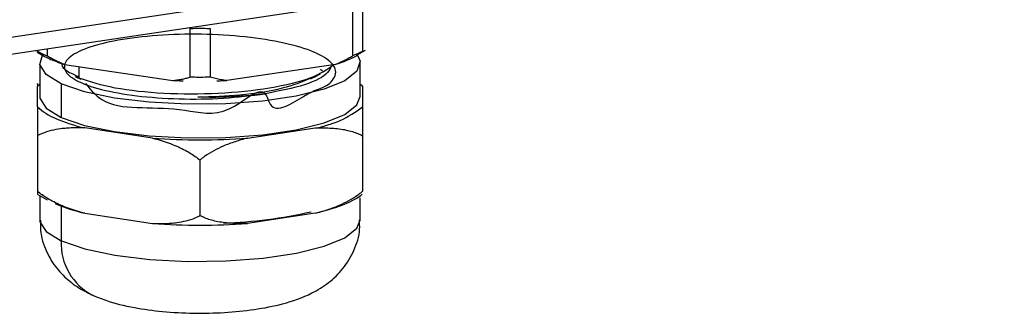
# Model space of a CAD drawing. Units: millimetres. Extents: x 17 to 195, y 103 to 174.
# Drawn here: x 31 to 40, y 141 to 143 of the extents above; entities that cross this region are included whole.
import ezdxf

# ---------------------------------------------------------------- set-up
doc = ezdxf.new("R2010")
doc.units = ezdxf.units.MM

msp = doc.modelspace()

# ---------------------------------------------------------------- linework, layer by layer
at = {"color": 7, "linetype": 'Continuous', "lineweight": 25}
for p, q in [((27.8897, 142.8135), (187.4659, 166.6589)), ((27.8923, 142.6671), (187.4588, 166.511)), ((34.1157, 143.5879), (34.1157, 143.1691)), ((34.0291, 143.5491), (34.0291, 143.1303)), ((32.6291, 143.3658), (32.6291, 142.947)), ((32.8023, 143.3658), (32.8023, 142.947)), ((31.3157, 143.1787), (31.3157, 143.1691)), ((31.4023, 143.1303), (31.4023, 143.1916)), ((34.0642, 143.1369), (34.142, 143.1779)), ((31.3357, 143.0692), (31.3357, 142.7794)), ((31.5482, 143.0571), (32.4833, 142.9174)), ((31.6765, 142.9484), (31.6765, 143.0379)), ((33.8833, 143.0571), (32.9482, 142.9174)), ((33.7723, 142.9981), (33.7545, 143.0124)), ((34.0957, 142.7794), (34.0957, 143.0692)), ((31.6765, 142.9371), (31.6528, 142.954)), ((31.6765, 142.9371), (31.6765, 142.9484)), ((31.3157, 142.8666), (31.3357, 142.8858)), ((31.3157, 142.6923), (31.3157, 142.8666)), ((31.5206, 142.8906), (31.5206, 142.6009)), ((34.1157, 142.8666), (34.1157, 142.6923)), ((32.3073, 142.4221), (31.7241, 142.5092)), ((33.1241, 142.4221), (33.7073, 142.5092)), ((31.3157, 142.4424), (31.3157, 141.964)), ((34.1157, 142.4424), (34.1157, 141.964)), ((32.7157, 142.2332), (32.7157, 141.7548)), ((31.3157, 141.964), (31.3157, 141.9361)), ((31.3182, 141.9368), (31.3984, 141.8904)), ((31.3357, 141.9267), (31.3357, 141.7169)), ((34.0957, 141.7169), (34.0957, 141.9075)), ((31.7241, 141.7751), (32.3073, 141.688)), ((33.7073, 141.7751), (33.1241, 141.688)), ((33.7073, 141.7751), (33.7637, 141.7897))]:
    msp.add_line(p, q, dxfattribs=at)
at = {"color": 8, "linetype": 'Continuous', "lineweight": 25}
msp.add_line((31.5206, 141.8375), (31.5206, 141.5383), dxfattribs=at)
at = {"color": 7, "linetype": 'Continuous', "lineweight": 25, "flags": 128}
for points in [[(31.5206, 142.8906), (31.3902, 142.9698), (31.3368, 143.0548), (31.3593, 143.135)], [(34.0721, 143.135), (34.0946, 143.0836), (34.0678, 142.9978), (33.9625, 142.9161), (33.7847, 142.8433), (33.5447, 142.7837), (33.2566, 142.7406), (32.9371, 142.7167), (32.6047, 142.7132), (32.2787, 142.7304), (31.9782, 142.7673), (31.7205, 142.8218), (31.5206, 142.8906)], [(32.4833, 142.9174), (32.5411, 142.9153), (32.5709, 142.9145)], [(32.8606, 142.9145), (32.8904, 142.9153), (32.9482, 142.9174)], [(34.0957, 142.8858), (34.1027, 142.8796), (34.1157, 142.8666)], [(31.3357, 142.7794), (31.3368, 142.7651), (31.3902, 142.6801), (31.5206, 142.6009)], [(31.5206, 142.6009), (31.7205, 142.532), (31.9782, 142.4776), (32.2787, 142.4407), (32.6047, 142.4234), (32.9371, 142.4269), (33.2566, 142.4509), (33.5447, 142.4939), (33.7847, 142.5536), (33.9625, 142.6263), (34.0678, 142.708), (34.0957, 142.7794)]]:
    msp.add_lwpolyline(points, dxfattribs=at)
at = {"color": 8, "linetype": 'Continuous', "lineweight": 25, "flags": 128}
for points in [[(31.3357, 141.7169), (31.3369, 141.7023), (31.3903, 141.6174), (31.5206, 141.5383)], [(31.524, 141.5368), (31.7248, 141.4683), (31.983, 141.4143), (32.2836, 141.3777), (32.6093, 141.3608), (32.9412, 141.3646), (33.26, 141.3887), (33.5472, 141.4319), (33.7863, 141.4916), (33.9634, 141.5643), (34.0681, 141.6459), (34.0957, 141.7169)]]:
    msp.add_lwpolyline(points, dxfattribs=at)
at = {"color": 7, "linetype": 'Continuous', "lineweight": 25}
for centre, radius, start, end in [((31.6896, 143.7316), 0.6819, 236.75208, 246.37135), ((31.9327, 144.2763), 1.2784, 246.17236, 252.49468), ((33.5832, 144.0523), 1.0394, 286.78009, 298.21993), ((31.6467, 143.0353), 0.4766, 226.01716, 248.06947), ((33.5624, 143.3795), 0.8822, 279.45342, 308.83879), ((32.0704, 143.9942), 1.5248, 246.76012, 256.87389), ((32.7157, 147.8458), 5.4391, 265.69412, 274.30588), ((32.0704, 143.2601), 1.5248, 246.76012, 256.87389), ((32.8046, 145.5995), 3.9091, 271.6878, 282.82658), ((32.7157, 147.1117), 5.4391, 265.69412, 274.30588), ((31.8829, 142.3466), 0.8858, 245.85292, 246.09407)]:
    msp.add_arc(centre, radius, start, end, dxfattribs=at)
at = {"color": 8, "linetype": 'Continuous', "lineweight": 25}
msp.add_arc((32.0162, 141.5126), 0.4963, 177.02948, 243.53987, dxfattribs=at)
at = {"color": 7, "linetype": 'Continuous', "lineweight": 25}
for points, knots in [([(32.6291, 143.3658), (32.6483, 143.3667), (32.6868, 143.3679), (32.7446, 143.3679), (32.7831, 143.3667), (32.8023, 143.3658)], [0, 0, 0, 0, 0.333332, 0.666668, 1, 1, 1, 1]), ([(31.7289, 142.8908), (31.781, 142.8308), (31.897, 142.6974), (32.2095, 142.6825), (32.5856, 142.6799), (32.9427, 142.5773), (33.2654, 142.9154), (33.3367, 142.5953), (33.6518, 142.8306), (33.8184, 142.8586), (33.9062, 142.9793), (33.8563, 143.0797), (33.6872, 143.1766), (33.4135, 143.2529), (33.0654, 143.303), (32.6799, 143.3215), (32.2982, 143.3071), (31.9611, 143.2618), (31.7048, 143.1912), (31.5565, 143.1031), (31.5321, 143.0077), (31.6343, 142.9156), (31.8521, 142.8372), (32.1625, 142.7814), (32.5309, 142.7553), (32.9233, 142.7596), (33.1594, 142.7892), (33.2775, 142.804)], [0, 0, 0, 0, 0.03397, 0.075602, 0.117234, 0.158866, 0.196878, 0.208985, 0.250616, 0.292248, 0.333881, 0.375514, 0.417148, 0.458781, 0.500413, 0.542045, 0.583677, 0.625308, 0.66694, 0.708573, 0.750206, 0.791839, 0.833473, 0.875105, 0.916737, 0.958368, 1, 1, 1, 1]), ([(31.3157, 143.1691), (31.3229, 143.1653), (31.3374, 143.1576), (31.3518, 143.151), (31.359, 143.1476)], [0, 0, 0, 0, 0.5, 1, 1, 1, 1]), ([(31.3157, 143.1613), (31.3157, 143.161), (31.3157, 143.1605), (31.3157, 143.1616), (31.3157, 143.1641), (31.3157, 143.1675), (31.3157, 143.1691)], [0, 0, 0, 0, 0.249997, 0.499999, 0.749997, 1, 1, 1, 1]), ([(34.1157, 143.1691), (34.1061, 143.1639), (34.0869, 143.154), (34.058, 143.1411), (34.0387, 143.1337), (34.0291, 143.1303)], [0, 0, 0, 0, 0.333332, 0.666668, 1, 1, 1, 1]), ([(31.359, 143.1476), (31.3662, 143.1445), (31.3807, 143.1382), (31.3951, 143.1329), (31.4023, 143.1303)], [0, 0, 0, 0, 0.5, 1, 1, 1, 1]), ([(31.4023, 143.1303), (31.4142, 143.1233), (31.4379, 143.1093), (31.4743, 143.0905), (31.511, 143.0729), (31.5358, 143.0624), (31.5482, 143.0571)], [0, 0, 0, 0, 0.2500029, 0.5000014, 0.7500026, 1, 1, 1, 1]), ([(33.8833, 143.0571), (33.8956, 143.0624), (33.9204, 143.0729), (33.9571, 143.0905), (33.9935, 143.1093), (34.0172, 143.1233), (34.0291, 143.1303)], [0, 0, 0, 0, 0.249998, 0.5, 0.749999, 1, 1, 1, 1]), ([(31.5283, 143.0646), (31.5274, 143.0617), (31.5141, 143.0208), (31.5983, 142.9833), (31.6765, 142.9484)], [0, 0, 0, 0, 0.071037, 1, 1, 1, 1]), ([(33.8685, 143.0519), (33.812, 143.0127), (33.6973, 142.9331), (33.3292, 142.8456), (32.8765, 142.7981), (32.3988, 142.7994), (31.959, 142.8457), (31.7707, 142.9067), (31.6765, 142.9371)], [0, 0, 0, 0, 0.1624102, 0.3299279, 0.4974453, 0.6649638, 0.8324807, 1, 1, 1, 1]), ([(33.8463, 143.0395), (33.8382, 143.0219), (33.8121, 142.9655), (33.6432, 142.875), (33.3994, 142.8277), (33.2775, 142.804)], [0, 0, 0, 0, 0.185023, 0.592487, 1, 1, 1, 1]), ([(31.6414, 142.9529), (31.6557, 142.9457), (31.6726, 142.9372), (31.6896, 142.9286), (31.6923, 142.9273)], [0, 0, 0, 0, 0.840275, 1, 1, 1, 1]), ([(32.4833, 142.9174), (32.4956, 142.9189), (32.5204, 142.9221), (32.5571, 142.9287), (32.5935, 142.9367), (32.6172, 142.9435), (32.6291, 142.947)], [0, 0, 0, 0, 0.2499983, 0.5000003, 0.7499987, 1, 1, 1, 1]), ([(32.8023, 142.947), (32.7831, 142.9461), (32.7446, 142.9448), (32.6868, 142.9448), (32.6483, 142.9461), (32.6291, 142.947)], [0, 0, 0, 0, 0.333332, 0.666668, 1, 1, 1, 1]), ([(33.6651, 142.9338), (33.5914, 142.9045), (33.4374, 142.8435), (33.0815, 142.7856), (32.8194, 142.7775), (32.6965, 142.7736)], [0, 0, 0, 0, 0.327951, 0.685003, 1, 1, 1, 1]), ([(32.9482, 142.9174), (32.9309, 142.9194), (32.8973, 142.9242), (32.8486, 142.934), (32.8174, 142.9424), (32.8023, 142.947)], [0, 0, 0, 0, 0.34777, 0.680536, 1, 1, 1, 1]), ([(33.668, 142.932), (33.682, 142.9391), (33.7102, 142.9533), (33.7384, 142.9675), (33.7525, 142.9746)], [0, 0, 0, 0, 0.499997, 1, 1, 1, 1]), ([(31.3157, 142.8885), (31.3157, 142.8892), (31.3157, 142.9003), (31.3157, 142.8829), (31.3157, 142.8666)], [0, 0, 0, 0, 0.059831, 1, 1, 1, 1]), ([(33.2775, 142.804), (33.1663, 142.7913), (32.986, 142.7706), (32.7906, 142.7728), (32.7157, 142.7737)], [0, 0, 0, 0, 0.616761, 1, 1, 1, 1]), ([(31.3157, 142.6923), (31.3157, 142.6821), (31.3157, 142.6614), (31.3157, 142.6279), (31.3157, 142.5929), (31.3157, 142.5565), (31.3157, 142.5191), (31.3157, 142.4814), (31.3157, 142.4553), (31.3157, 142.4424)], [0, 0, 0, 0, 0.175126, 0.340431, 0.495155, 0.63886, 0.771421, 0.892071, 1, 1, 1, 1]), ([(34.1157, 142.6923), (34.1157, 142.685), (34.1157, 142.6703), (34.1157, 142.6462), (34.1157, 142.6202), (34.1157, 142.5861), (34.1157, 142.5413), (34.1157, 142.4957), (34.1157, 142.4615), (34.1157, 142.4488), (34.1157, 142.4424)], [0, 0, 0, 0, 0.123812, 0.247623, 0.371437, 0.49525, 0.693664, 0.892037, 0.946015, 1, 1, 1, 1]), ([(31.7241, 142.5092), (31.7065, 142.5098), (31.6714, 142.5109), (31.619, 142.5103), (31.5669, 142.5076), (31.5049, 142.5013), (31.4336, 142.4884), (31.3742, 142.4695), (31.3355, 142.4526), (31.3223, 142.4458), (31.3157, 142.4424)], [0, 0, 0, 0, 0.123812, 0.247623, 0.371437, 0.49525, 0.693664, 0.892037, 0.946015, 1, 1, 1, 1]), ([(33.7073, 142.5092), (33.7322, 142.5102), (33.7804, 142.5111), (33.8501, 142.5089), (33.9147, 142.5028), (33.9738, 142.4929), (34.0271, 142.4794), (34.0741, 142.4628), (34.1026, 142.4494), (34.1157, 142.4424)], [0, 0, 0, 0, 0.175126, 0.340431, 0.495155, 0.63886, 0.77142, 0.892071, 1, 1, 1, 1]), ([(32.3073, 142.4221), (32.3322, 142.4156), (32.3804, 142.4021), (32.4501, 142.379), (32.5147, 142.3536), (32.5738, 142.3261), (32.6271, 142.2967), (32.6741, 142.266), (32.7026, 142.2441), (32.7157, 142.2332)], [0, 0, 0, 0, 0.175126, 0.340431, 0.495155, 0.63886, 0.77142, 0.892071, 1, 1, 1, 1]), ([(33.1241, 142.4221), (33.1065, 142.4174), (33.0714, 142.408), (33.019, 142.3917), (32.9669, 142.3735), (32.9049, 142.3486), (32.8336, 142.3144), (32.7742, 142.2778), (32.7355, 142.2493), (32.7223, 142.2386), (32.7157, 142.2332)], [0, 0, 0, 0, 0.123812, 0.247623, 0.371437, 0.49525, 0.693664, 0.892037, 0.946015, 1, 1, 1, 1]), ([(31.7241, 141.7751), (31.6993, 141.7816), (31.651, 141.795), (31.5814, 141.8181), (31.5167, 141.8435), (31.4576, 141.8711), (31.4044, 141.9005), (31.3574, 141.9312), (31.3288, 141.953), (31.3157, 141.964)], [0, 0, 0, 0, 0.175126, 0.340431, 0.495155, 0.63886, 0.771421, 0.892071, 1, 1, 1, 1]), ([(33.7073, 141.7751), (33.7249, 141.7798), (33.76, 141.7892), (33.8124, 141.8055), (33.8645, 141.8237), (33.9266, 141.8486), (33.9978, 141.8827), (34.0572, 141.9194), (34.0959, 141.9478), (34.1091, 141.9586), (34.1157, 141.964)], [0, 0, 0, 0, 0.123812, 0.247623, 0.371437, 0.49525, 0.693664, 0.892037, 0.946015, 1, 1, 1, 1]), ([(33.7534, 141.7878), (33.7751, 141.7937), (33.8884, 141.8243), (34.0081, 141.8656), (34.0967, 141.9264), (34.1141, 141.9383)], [0, 0, 0, 0, 0.160078, 0.835016, 1, 1, 1, 1]), ([(31.7784, 141.076), (31.8197, 141.0585), (31.9362, 141.0093), (32.1364, 140.9617), (32.3937, 140.9261), (32.6591, 140.9122), (32.9295, 140.918), (33.1904, 140.944), (33.4438, 140.994), (33.6503, 141.066), (33.8235, 141.1713), (33.9527, 141.2941), (34.0474, 141.4521), (34.0964, 141.6009), (34.0905, 141.6912), (34.0888, 141.7178)], [0, 0, 0, 0, 0.0545492, 0.1539261, 0.2412408, 0.3317678, 0.4199279, 0.5090596, 0.6026451, 0.7109698, 0.7774228, 0.8411564, 0.9060622, 0.9723734, 1, 1, 1, 1]), ([(32.3073, 141.688), (32.3249, 141.6874), (32.36, 141.6863), (32.4124, 141.6869), (32.4645, 141.6896), (32.5266, 141.6959), (32.5978, 141.7088), (32.6572, 141.7277), (32.6959, 141.7446), (32.7091, 141.7514), (32.7157, 141.7548)], [0, 0, 0, 0, 0.123812, 0.247623, 0.371437, 0.49525, 0.693664, 0.892037, 0.946015, 1, 1, 1, 1]), ([(33.1241, 141.688), (33.0993, 141.687), (33.051, 141.6861), (32.9814, 141.6883), (32.9167, 141.6944), (32.8576, 141.7043), (32.8044, 141.7178), (32.7574, 141.7344), (32.7288, 141.7478), (32.7157, 141.7548)], [0, 0, 0, 0, 0.175126, 0.340431, 0.495155, 0.63886, 0.77142, 0.892071, 1, 1, 1, 1]), ([(31.3427, 141.716), (31.3419, 141.678), (31.3399, 141.5769), (31.3964, 141.426), (31.4906, 141.2821), (31.6092, 141.1718), (31.7142, 141.106), (31.7794, 141.0757), (31.799, 141.0666)], [0, 0, 0, 0, 0.127403, 0.33866, 0.53099, 0.718456, 0.91565, 1, 1, 1, 1])]:
    msp.add_open_spline(points, degree=3, knots=knots, dxfattribs=at)

doc.saveas('drawing.dxf')
